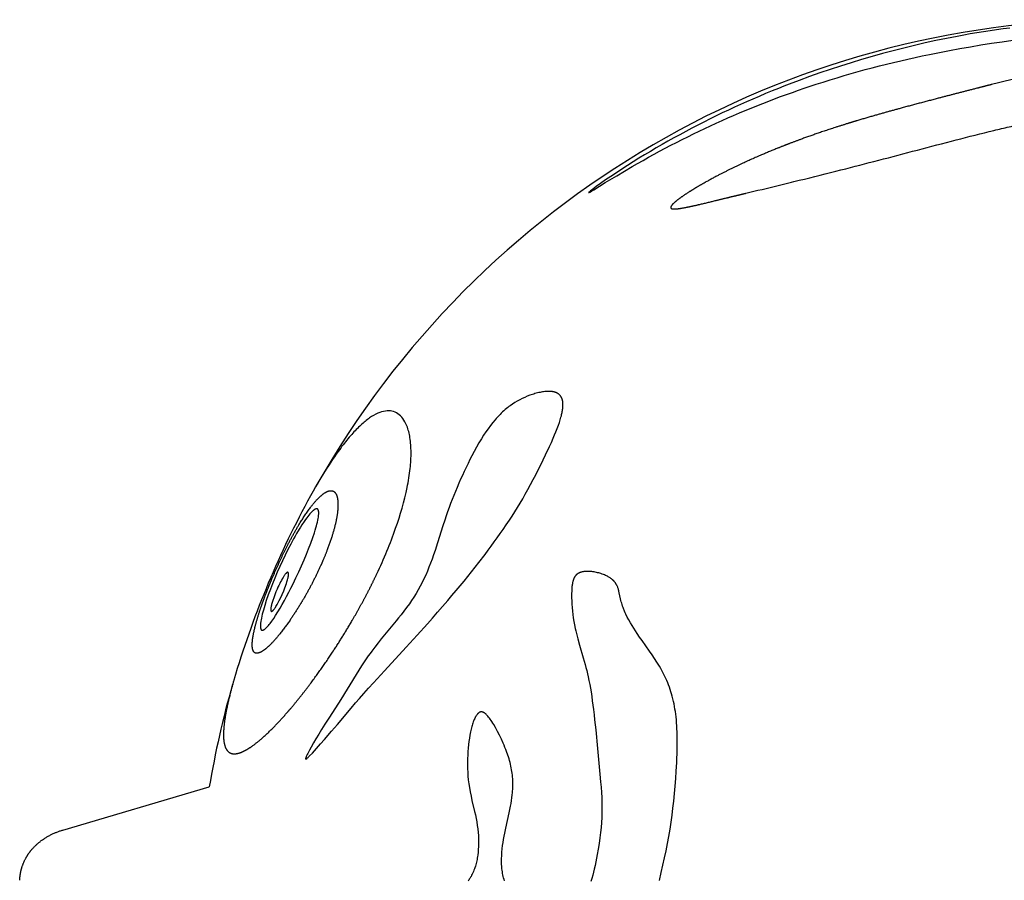
# Model space of a CAD drawing. Units: millimetres. Extents: x -2379 to 2135, y -2136 to 2136.
# Drawn here: x -727 to -411, y 19 to 295 of the extents above; entities that cross this region are included whole.
import ezdxf

# ---------------------------------------------------------------- set-up
doc = ezdxf.new("R2010")
doc.units = ezdxf.units.MM
doc.header["$MEASUREMENT"] = 0
doc.layers.add('CMZ-0038', color=7, linetype='Continuous', lineweight=30, true_color=0x000000)

msp = doc.modelspace()

# ---------------------------------------------------------------- linework, layer by layer
at = {"layer": 'CMZ-0038'}
msp.add_line((-712.91, 34.96), (-665.94, 48.77), dxfattribs=at)
for points in [[(-409.13, 292.33), (-411.25, 292.05), (-413.37, 291.75), (-415.49, 291.44), (-417.61, 291.11), (-419.72, 290.77), (-421.83, 290.41), (-423.93, 290.04), (-426.03, 289.65), (-429.47, 288.98), (-432.91, 288.27), (-436.33, 287.52), (-439.75, 286.73), (-443.16, 285.9), (-446.56, 285.04), (-449.95, 284.13), (-453.34, 283.19), (-456.71, 282.21), (-460.07, 281.19), (-463.41, 280.13), (-466.75, 279.04), (-470.07, 277.9), (-473.37, 276.74), (-476.67, 275.53), (-479.94, 274.29), (-481.64, 273.63), (-483.33, 272.96), (-485.41, 272.12), (-487.48, 271.27), (-489.55, 270.4), (-491.61, 269.51), (-493.56, 268.65), (-495.51, 267.78), (-497.46, 266.9), (-499.39, 266), (-501.37, 265.06), (-503.34, 264.11), (-505.31, 263.14), (-507.27, 262.16), (-509.22, 261.17), (-511.16, 260.16), (-513.09, 259.14), (-515.02, 258.1), (-516.92, 257.06), (-518.81, 256), (-520.69, 254.93), (-522.56, 253.85), (-524.43, 252.75), (-526.28, 251.63), (-528.13, 250.51), (-529.97, 249.36), (-531.77, 248.22), (-533.57, 247.07), (-535.35, 245.89), (-537.13, 244.71), (-538.8, 243.57), (-540.46, 242.41), (-541.82, 241.43), (-543.17, 240.44), (-543.68, 240.05), (-543.92, 239.85), (-544.02, 239.77), (-544.11, 239.69), (-544.16, 239.64), (-544.18, 239.62), (-544.2, 239.6), (-544.22, 239.59), (-544.23, 239.57), (-544.24, 239.56), (-544.25, 239.56), (-544.25, 239.55), (-544.25, 239.55), (-544.25, 239.54), (-544.26, 239.54), (-544.26, 239.54), (-544.26, 239.54), (-544.26, 239.53), (-544.26, 239.53), (-544.26, 239.53), (-544.26, 239.53), (-544.26, 239.53), (-544.27, 239.53), (-544.27, 239.52), (-544.27, 239.52), (-544.27, 239.52), (-544.27, 239.52), (-544.27, 239.52), (-544.27, 239.52), (-544.27, 239.52), (-544.27, 239.52), (-544.27, 239.52), (-544.27, 239.52), (-544.27, 239.52), (-544.27, 239.52), (-544.27, 239.52), (-544.27, 239.52), (-544.27, 239.52), (-544.27, 239.52), (-544.27, 239.52), (-544.27, 239.51), (-544.27, 239.51), (-544.27, 239.51), (-544.27, 239.51), (-544.27, 239.51), (-544.27, 239.51), (-544.27, 239.51), (-544.27, 239.51), (-544.27, 239.51), (-544.27, 239.51), (-544.27, 239.51), (-544.27, 239.51), (-544.27, 239.51), (-544.27, 239.51), (-544.27, 239.51), (-544.27, 239.51), (-544.27, 239.51), (-544.27, 239.51), (-544.27, 239.51), (-544.27, 239.51), (-544.27, 239.51), (-544.27, 239.51), (-544.27, 239.51), (-544.26, 239.51), (-544.26, 239.51), (-544.26, 239.51), (-544.26, 239.51), (-544.26, 239.51), (-544.26, 239.51), (-544.26, 239.51), (-544.26, 239.51), (-544.26, 239.51), (-544.26, 239.51), (-544.26, 239.51), (-544.26, 239.51), (-544.26, 239.51), (-544.26, 239.51), (-544.26, 239.51), (-544.26, 239.5), (-544.26, 239.5), (-544.26, 239.5), (-544.26, 239.5), (-544.26, 239.5), (-544.26, 239.5), (-544.26, 239.5), (-544.26, 239.5), (-544.26, 239.5), (-544.25, 239.5), (-544.25, 239.5), (-544.25, 239.5), (-544.25, 239.5), (-544.25, 239.5), (-544.25, 239.5), (-544.25, 239.5), (-544.24, 239.5), (-544.24, 239.5), (-544.24, 239.51), (-544.24, 239.51), (-544.23, 239.51), (-544.23, 239.51), (-544.23, 239.51), (-544.22, 239.51), (-544.21, 239.51), (-544.2, 239.52), (-544.19, 239.52), (-544.17, 239.53), (-544.15, 239.54), (-544.13, 239.55), (-544.08, 239.57), (-543.97, 239.62), (-543.86, 239.68), (-543.37, 239.96), (-542.57, 240.45), (-538.9, 242.7), (-535.22, 244.94), (-532.77, 246.4), (-530.31, 247.84), (-528.56, 248.86), (-526.8, 249.86), (-525.03, 250.84), (-523.26, 251.82), (-521.48, 252.79), (-519.69, 253.74), (-517.89, 254.68), (-516.09, 255.62), (-514.29, 256.53), (-512.47, 257.44), (-510.65, 258.34), (-508.83, 259.22), (-507, 260.09), (-505.16, 260.95), (-503.31, 261.8), (-501.47, 262.63), (-499.61, 263.46), (-497.75, 264.27), (-495.89, 265.06), (-494.02, 265.85), (-492.14, 266.62), (-490.26, 267.38), (-488.38, 268.13), (-486.49, 268.87), (-484.59, 269.59), (-482.69, 270.3), (-480.79, 270.99), (-478.89, 271.68), (-476.97, 272.35), (-475.06, 273.01), (-473.14, 273.65), (-471.22, 274.29), (-469, 275), (-466.77, 275.7), (-464.53, 276.39), (-462.29, 277.06), (-460.03, 277.71), (-457.78, 278.35), (-455.52, 278.97), (-453.25, 279.57), (-450.98, 280.16), (-448.7, 280.74), (-446.42, 281.29), (-444.13, 281.84), (-441.84, 282.36), (-439.54, 282.88), (-437.25, 283.37), (-434.95, 283.86), (-431.73, 284.5), (-428.52, 285.13), (-425.16, 285.74), (-421.8, 286.33), (-418.43, 286.89), (-415.06, 287.42), (-411.62, 287.94), (-408.18, 288.42)], [(-521.56, 18.81), (-520.94, 21.37), (-520.4, 23.7), (-519.88, 26.04), (-519.4, 28.32), (-518.95, 30.62), (-518.53, 32.91), (-518.15, 35.21), (-517.8, 37.46), (-517.49, 39.7), (-517.2, 41.96), (-516.95, 44.21), (-516.71, 46.63), (-516.5, 49.05), (-516.32, 51.47), (-516.16, 53.9), (-516, 56.63), (-515.94, 58), (-515.88, 59.37), (-515.83, 61.51), (-515.81, 62.58), (-515.81, 63.65), (-515.82, 64.61), (-515.84, 65.56), (-515.87, 66.52), (-515.91, 67.48), (-515.97, 68.43), (-516.04, 69.39), (-516.12, 70.34), (-516.22, 71.29), (-516.32, 72.13), (-516.43, 72.96), (-516.56, 73.78), (-516.7, 74.61), (-516.86, 75.43), (-517.03, 76.25), (-517.22, 77.07), (-517.42, 77.88), (-517.62, 78.62), (-517.84, 79.34), (-518.07, 80.07), (-518.32, 80.79), (-518.58, 81.5), (-518.85, 82.21), (-519.15, 82.91), (-519.46, 83.61), (-519.76, 84.25), (-520.08, 84.88), (-520.4, 85.51), (-520.74, 86.13), (-521.13, 86.82), (-521.53, 87.5), (-521.94, 88.17), (-522.36, 88.84), (-523.12, 90.01), (-523.9, 91.17), (-524.69, 92.32), (-527.1, 95.75), (-527.9, 96.89), (-528.69, 98.05), (-529.25, 98.9), (-529.8, 99.76), (-530.34, 100.62), (-530.86, 101.5), (-531.36, 102.4), (-531.84, 103.3), (-532.29, 104.22), (-532.51, 104.69), (-532.71, 105.16), (-533.06, 106), (-533.22, 106.42), (-533.37, 106.85), (-533.52, 107.28), (-533.65, 107.71), (-533.78, 108.15), (-533.89, 108.59), (-534.02, 109.13), (-534.43, 111.12), (-534.53, 111.56), (-534.58, 111.77), (-534.64, 111.99), (-534.71, 112.21), (-534.77, 112.43), (-534.85, 112.64), (-534.93, 112.86), (-535.01, 113.07), (-535.11, 113.28), (-535.21, 113.48), (-535.26, 113.58), (-535.31, 113.68), (-535.37, 113.78), (-535.43, 113.88), (-535.49, 113.98), (-535.55, 114.07), (-535.61, 114.17), (-535.68, 114.26), (-535.75, 114.35), (-535.82, 114.45), (-535.89, 114.54), (-535.96, 114.62), (-536.03, 114.71), (-536.11, 114.8), (-536.19, 114.88), (-536.27, 114.96), (-536.35, 115.05), (-536.43, 115.13), (-536.51, 115.21), (-536.6, 115.29), (-536.69, 115.36), (-536.78, 115.44), (-536.96, 115.58), (-537.15, 115.72), (-537.34, 115.86), (-537.54, 115.99), (-537.74, 116.11), (-537.95, 116.23), (-538.24, 116.39), (-538.54, 116.54), (-538.85, 116.68), (-539.16, 116.81), (-539.53, 116.96), (-539.91, 117.1), (-540.29, 117.23), (-540.67, 117.34), (-541.03, 117.45), (-541.4, 117.54), (-541.76, 117.63), (-542.13, 117.7), (-542.5, 117.77), (-542.87, 117.83), (-543.25, 117.88), (-543.62, 117.92), (-543.94, 117.94), (-544.25, 117.96), (-544.57, 117.96), (-544.88, 117.96), (-545.04, 117.96), (-545.2, 117.95), (-545.35, 117.94), (-545.51, 117.92), (-545.67, 117.91), (-545.82, 117.89), (-545.98, 117.86), (-546.14, 117.83), (-546.26, 117.81), (-546.37, 117.78), (-546.49, 117.76), (-546.61, 117.72), (-546.73, 117.69), (-546.84, 117.65), (-546.96, 117.62), (-547.07, 117.57), (-547.18, 117.53), (-547.29, 117.48), (-547.4, 117.43), (-547.51, 117.37), (-547.61, 117.31), (-547.67, 117.28), (-547.72, 117.25), (-547.77, 117.21), (-547.82, 117.18), (-547.87, 117.15), (-547.92, 117.11), (-547.97, 117.07), (-548.03, 117.02), (-548.08, 116.98), (-548.13, 116.93), (-548.18, 116.89), (-548.23, 116.84), (-548.28, 116.79), (-548.33, 116.74), (-548.38, 116.69), (-548.42, 116.63), (-548.47, 116.58), (-548.51, 116.52), (-548.55, 116.47), (-548.59, 116.41), (-548.63, 116.35), (-548.67, 116.3), (-548.71, 116.23), (-548.76, 116.16), (-548.8, 116.09), (-548.84, 116.02), (-548.87, 115.95), (-548.91, 115.88), (-548.98, 115.74), (-549.04, 115.59), (-549.1, 115.45), (-549.16, 115.3), (-549.21, 115.15), (-549.26, 114.96), (-549.32, 114.77), (-549.36, 114.58), (-549.41, 114.39), (-549.44, 114.2), (-549.48, 114.01), (-549.54, 113.63), (-549.57, 113.38), (-549.59, 113.13), (-549.63, 112.62), (-549.68, 111.61), (-549.7, 110.85), (-549.71, 110.1), (-549.71, 109.34), (-549.69, 108.59), (-549.64, 107.47), (-549.57, 106.35), (-549.47, 105.24), (-549.35, 104.14), (-549.19, 103.01), (-549.01, 101.89), (-548.8, 100.78), (-548.57, 99.67), (-548.39, 98.83), (-548.19, 98.01), (-547.77, 96.35), (-547.19, 94.29), (-545.99, 90.18), (-545.41, 88.12), (-545.14, 87.12), (-544.88, 86.12), (-544.63, 85.11), (-544.4, 84.1), (-544.15, 82.91), (-543.92, 81.71), (-543.7, 80.5), (-543.49, 79.28), (-543.27, 77.86), (-543.07, 76.44), (-542.88, 75.02), (-542.7, 73.6), (-542.51, 71.97), (-542.32, 70.34), (-541.98, 67.08), (-541.41, 61.17), (-540.62, 52.86), (-540.4, 50.45), (-540.26, 48.71), (-540.15, 46.97), (-540.07, 45.39), (-540.02, 43.8), (-540.01, 42.22), (-540.02, 40.63), (-540.07, 39.02), (-540.16, 37.42), (-540.28, 35.81), (-540.44, 34.21), (-540.65, 32.43), (-540.89, 30.65), (-541.17, 28.87), (-541.48, 27.1), (-541.7, 25.93), (-541.94, 24.75), (-542.19, 23.59), (-542.45, 22.42), (-542.7, 21.43), (-542.96, 20.43), (-543.24, 19.45), (-543.53, 18.47)], [(-571.26, 18.66), (-571.4, 19.13), (-571.53, 19.61), (-571.65, 20.09), (-571.76, 20.57), (-571.85, 21.06), (-571.93, 21.55), (-572, 22.04), (-572.05, 22.49), (-572.1, 22.94), (-572.13, 23.4), (-572.16, 23.85), (-572.18, 24.31), (-572.19, 24.77), (-572.19, 25.69), (-572.15, 26.76), (-572.08, 27.84), (-571.97, 28.91), (-571.84, 29.98), (-571.7, 30.97), (-571.54, 31.96), (-571.36, 32.94), (-571.17, 33.93), (-570.83, 35.58), (-569.74, 40.51), (-569.52, 41.56), (-569.31, 42.61), (-569.15, 43.52), (-569, 44.42), (-568.86, 45.33), (-568.75, 46.25), (-568.69, 46.86), (-568.64, 47.47), (-568.6, 48.08), (-568.57, 48.7), (-568.56, 49.23), (-568.56, 49.77), (-568.57, 50.3), (-568.58, 50.84), (-568.62, 51.42), (-568.66, 52.01), (-568.72, 52.59), (-568.79, 53.17), (-568.87, 53.75), (-568.96, 54.32), (-569.06, 54.9), (-569.18, 55.47), (-569.31, 56.06), (-569.46, 56.66), (-569.62, 57.25), (-569.79, 57.83), (-569.97, 58.41), (-570.16, 58.99), (-570.56, 60.14), (-570.82, 60.81), (-571.09, 61.48), (-571.36, 62.14), (-571.65, 62.8), (-572.25, 64.1), (-572.88, 65.39), (-573.51, 66.62), (-574.15, 67.82), (-574.71, 68.8), (-575.01, 69.28), (-575.31, 69.76), (-575.55, 70.13), (-575.8, 70.5), (-576.07, 70.87), (-576.34, 71.22), (-576.55, 71.48), (-576.66, 71.61), (-576.78, 71.73), (-576.89, 71.85), (-577.01, 71.97), (-577.13, 72.09), (-577.25, 72.2), (-577.32, 72.26), (-577.4, 72.32), (-577.47, 72.38), (-577.55, 72.44), (-577.63, 72.5), (-577.71, 72.55), (-577.8, 72.61), (-577.84, 72.63), (-577.88, 72.65), (-577.92, 72.68), (-577.97, 72.7), (-578.01, 72.72), (-578.06, 72.74), (-578.1, 72.76), (-578.14, 72.78), (-578.19, 72.79), (-578.24, 72.81), (-578.28, 72.82), (-578.33, 72.83), (-578.37, 72.84), (-578.42, 72.85), (-578.46, 72.86), (-578.49, 72.86), (-578.51, 72.87), (-578.53, 72.87), (-578.56, 72.87), (-578.58, 72.87), (-578.6, 72.87), (-578.63, 72.88), (-578.66, 72.88), (-578.69, 72.87), (-578.72, 72.87), (-578.75, 72.87), (-578.78, 72.87), (-578.81, 72.87), (-578.83, 72.86), (-578.86, 72.86), (-578.89, 72.85), (-578.92, 72.85), (-578.95, 72.84), (-578.98, 72.83), (-579, 72.82), (-579.03, 72.82), (-579.06, 72.81), (-579.09, 72.8), (-579.11, 72.79), (-579.14, 72.78), (-579.17, 72.76), (-579.19, 72.75), (-579.22, 72.74), (-579.25, 72.73), (-579.27, 72.71), (-579.3, 72.7), (-579.33, 72.68), (-579.38, 72.65), (-579.43, 72.62), (-579.48, 72.58), (-579.53, 72.54), (-579.58, 72.5), (-579.63, 72.46), (-579.68, 72.42), (-579.73, 72.37), (-579.78, 72.33), (-579.83, 72.28), (-579.88, 72.23), (-579.92, 72.17), (-579.97, 72.12), (-580.02, 72.06), (-580.06, 72.01), (-580.15, 71.89), (-580.24, 71.76), (-580.32, 71.65), (-580.39, 71.53), (-580.47, 71.4), (-580.54, 71.28), (-580.61, 71.15), (-580.68, 71.02), (-580.81, 70.75), (-580.93, 70.48), (-581.05, 70.21), (-581.15, 69.94), (-581.26, 69.67), (-581.38, 69.3), (-581.51, 68.92), (-581.62, 68.55), (-581.73, 68.17), (-581.95, 67.31), (-582.15, 66.45), (-582.35, 65.44), (-582.52, 64.42), (-582.66, 63.39), (-582.79, 62.37), (-582.9, 61.26), (-582.99, 60.14), (-583.05, 59.03), (-583.1, 57.91), (-583.12, 56.81), (-583.11, 55.71), (-583.09, 54.61), (-583.04, 53.51), (-582.96, 52.29), (-582.85, 51.09), (-582.7, 49.83), (-582.51, 48.58), (-582.27, 47.19), (-581.99, 45.81), (-581.69, 44.44), (-580.84, 40.9), (-580.6, 39.81), (-580.36, 38.71), (-580.15, 37.58), (-579.96, 36.46), (-579.81, 35.31), (-579.69, 34.14), (-579.62, 33.25), (-579.58, 32.35), (-579.56, 31.45), (-579.56, 30.54), (-579.59, 29.63), (-579.64, 28.72), (-579.72, 27.81), (-579.83, 26.9), (-579.89, 26.44), (-579.97, 25.98), (-580.05, 25.53), (-580.14, 25.07), (-580.25, 24.63), (-580.36, 24.18), (-580.47, 23.74), (-580.6, 23.31), (-580.74, 22.88), (-580.89, 22.46), (-581.05, 22.04), (-581.21, 21.63), (-581.39, 21.23), (-581.58, 20.83), (-581.78, 20.44), (-581.99, 20.06), (-582.13, 19.82), (-582.27, 19.59), (-582.41, 19.37), (-582.56, 19.14), (-582.71, 18.92), (-582.87, 18.7)]]:
    msp.add_lwpolyline(points, dxfattribs=at)
for points in [[(-612.86, 93.68), (-613.85, 92.35), (-614.39, 91.6), (-614.93, 90.84), (-616.03, 89.23), (-617.1, 87.6), (-617.97, 86.23), (-618.83, 84.86), (-623.8, 76.85), (-627.37, 71.22), (-628.83, 68.91), (-629.91, 67.19), (-630.85, 65.68), (-631.77, 64.17), (-632.52, 62.89), (-633.27, 61.6), (-633.83, 60.58), (-634.37, 59.55), (-634.56, 59.15), (-634.75, 58.75), (-634.84, 58.54), (-634.88, 58.43), (-634.92, 58.32), (-634.96, 58.22), (-634.98, 58.15), (-635, 58.09), (-635.01, 58.05), (-635.02, 58.02), (-635.02, 57.99), (-635.03, 57.96), (-635.03, 57.94), (-635.03, 57.93), (-635.04, 57.91), (-635.04, 57.9), (-635.04, 57.88), (-635.04, 57.87), (-635.04, 57.86), (-635.04, 57.86), (-635.04, 57.85), (-635.04, 57.84), (-635.04, 57.83), (-635.04, 57.83), (-635.04, 57.82), (-635.04, 57.82), (-635.04, 57.81), (-635.04, 57.81), (-635.03, 57.81), (-635.03, 57.8), (-635.03, 57.8), (-635.03, 57.8), (-635.03, 57.79), (-635.03, 57.79), (-635.03, 57.79), (-635.03, 57.79), (-635.03, 57.78), (-635.03, 57.78), (-635.02, 57.78), (-635.02, 57.78), (-635.02, 57.77), (-635.02, 57.77), (-635.02, 57.77), (-635.02, 57.77), (-635.02, 57.76), (-635.02, 57.76), (-635.01, 57.76), (-635.01, 57.76), (-635.01, 57.76), (-635.01, 57.76), (-635.01, 57.75), (-635.01, 57.75), (-635, 57.75), (-635, 57.75), (-635, 57.75), (-635, 57.75), (-635, 57.75), (-635, 57.75), (-634.99, 57.74), (-634.99, 57.74), (-634.99, 57.74), (-634.99, 57.74), (-634.99, 57.74), (-634.98, 57.74), (-634.98, 57.74), (-634.98, 57.74), (-634.98, 57.74), (-634.98, 57.74), (-634.97, 57.74), (-634.97, 57.74), (-634.97, 57.74), (-634.97, 57.74), (-634.97, 57.74), (-634.97, 57.74), (-634.96, 57.74), (-634.96, 57.74), (-634.96, 57.74), (-634.96, 57.74), (-634.95, 57.74), (-634.95, 57.74), (-634.95, 57.74), (-634.94, 57.74), (-634.94, 57.74), (-634.93, 57.74), (-634.93, 57.74), (-634.93, 57.74), (-634.92, 57.74), (-634.92, 57.74), (-634.91, 57.74), (-634.91, 57.75), (-634.9, 57.75), (-634.89, 57.75), (-634.88, 57.76), (-634.87, 57.76), (-634.87, 57.76), (-634.86, 57.77), (-634.85, 57.77), (-634.83, 57.78), (-634.82, 57.79), (-634.79, 57.8), (-634.77, 57.82), (-634.75, 57.83), (-634.72, 57.85), (-634.68, 57.88), (-634.64, 57.91), (-634.58, 57.96), (-634.52, 58.01), (-634.42, 58.11), (-634.25, 58.26), (-634.09, 58.41), (-633.77, 58.73), (-632.89, 59.67), (-631.59, 61.11), (-630.23, 62.62), (-629.02, 64), (-626.7, 66.66), (-624.81, 68.87), (-620.46, 74.03), (-619, 75.75), (-617.78, 77.15), (-616.4, 78.72), (-614.85, 80.47), (-613.28, 82.21), (-609.78, 86.05), (-602.76, 93.69), (-599.25, 97.51), (-595.97, 101.15), (-594.34, 102.98), (-592.72, 104.82), (-591.08, 106.7), (-589.46, 108.59), (-588.09, 110.2), (-586.73, 111.83), (-585.47, 113.34), (-584.23, 114.85), (-583.03, 116.33), (-581.84, 117.81), (-580.66, 119.29), (-579.49, 120.79), (-577.48, 123.41), (-576.48, 124.73), (-575.49, 126.06), (-574.51, 127.39), (-573.55, 128.74), (-572.59, 130.09), (-571.65, 131.45), (-570.66, 132.9), (-569.68, 134.36), (-568.82, 135.69), (-567.98, 137.02), (-567.11, 138.43), (-566.25, 139.85), (-565.41, 141.28), (-564.58, 142.71), (-563.71, 144.26), (-562.86, 145.83), (-562.03, 147.4), (-561.21, 148.97), (-560.4, 150.56), (-559.61, 152.15), (-558.83, 153.75), (-558.06, 155.36), (-556.81, 158.03), (-556.2, 159.37), (-555.61, 160.73), (-555.17, 161.76), (-554.74, 162.79), (-554.34, 163.83), (-553.95, 164.88), (-553.65, 165.73), (-553.38, 166.58), (-553.13, 167.44), (-553.01, 167.87), (-552.91, 168.3), (-552.76, 168.95), (-552.7, 169.28), (-552.64, 169.6), (-552.59, 169.93), (-552.55, 170.26), (-552.52, 170.59), (-552.5, 170.93), (-552.49, 171.18), (-552.49, 171.43), (-552.49, 171.69), (-552.49, 171.81), (-552.5, 171.94), (-552.51, 172.07), (-552.53, 172.19), (-552.54, 172.32), (-552.56, 172.45), (-552.58, 172.57), (-552.6, 172.69), (-552.63, 172.82), (-552.66, 172.94), (-552.69, 173.05), (-552.72, 173.15), (-552.76, 173.26), (-552.79, 173.36), (-552.83, 173.46), (-552.87, 173.56), (-552.92, 173.66), (-552.97, 173.76), (-553.02, 173.86), (-553.07, 173.96), (-553.13, 174.05), (-553.19, 174.14), (-553.25, 174.23), (-553.28, 174.27), (-553.31, 174.32), (-553.35, 174.36), (-553.38, 174.4), (-553.42, 174.44), (-553.45, 174.48), (-553.49, 174.52), (-553.52, 174.56), (-553.56, 174.6), (-553.6, 174.63), (-553.67, 174.7), (-553.75, 174.77), (-553.83, 174.84), (-553.92, 174.9), (-554, 174.96), (-554.09, 175.02), (-554.18, 175.08), (-554.27, 175.13), (-554.36, 175.18), (-554.46, 175.23), (-554.55, 175.28), (-554.65, 175.32), (-554.74, 175.36), (-554.84, 175.4), (-554.97, 175.44), (-555.09, 175.48), (-555.22, 175.52), (-555.34, 175.55), (-555.47, 175.58), (-555.6, 175.61), (-555.73, 175.63), (-555.86, 175.65), (-555.99, 175.67), (-556.12, 175.69), (-556.38, 175.71), (-556.64, 175.72), (-556.9, 175.73), (-557.08, 175.73), (-557.26, 175.73), (-557.62, 175.71), (-557.97, 175.69), (-558.33, 175.65), (-558.7, 175.61), (-559.08, 175.55), (-559.45, 175.48), (-559.82, 175.41), (-560.23, 175.32), (-560.65, 175.22), (-561.06, 175.11), (-561.47, 175), (-561.87, 174.87), (-562.28, 174.74), (-563.08, 174.46), (-563.92, 174.14), (-564.75, 173.78), (-565.56, 173.41), (-566.36, 173), (-567.15, 172.57), (-567.92, 172.11), (-568.67, 171.62), (-569.41, 171.11), (-569.81, 170.82), (-570.21, 170.52), (-570.6, 170.21), (-570.98, 169.89), (-571.41, 169.51), (-571.84, 169.13), (-572.26, 168.74), (-572.67, 168.33), (-573.08, 167.91), (-573.49, 167.49), (-573.89, 167.05), (-574.28, 166.61), (-575.03, 165.71), (-575.76, 164.79), (-576.53, 163.75), (-577.26, 162.7), (-577.97, 161.63), (-578.65, 160.54), (-579.45, 159.2), (-580.22, 157.84), (-580.96, 156.47), (-581.68, 155.08), (-582.32, 153.84), (-582.95, 152.58), (-583.56, 151.32), (-584.16, 150.06), (-584.75, 148.78), (-585.33, 147.51), (-585.89, 146.22), (-586.44, 144.93), (-586.98, 143.64), (-587.51, 142.34), (-588.02, 141.03), (-588.52, 139.72), (-589.01, 138.41), (-589.48, 137.09), (-589.94, 135.76), (-590.39, 134.44), (-590.98, 132.6), (-592.72, 127.1), (-593.53, 124.61), (-593.99, 123.27), (-594.46, 121.92), (-594.96, 120.59), (-595.47, 119.26), (-595.98, 118.02), (-596.52, 116.79), (-597.08, 115.57), (-597.66, 114.37), (-598.28, 113.18), (-598.93, 112.01), (-599.6, 110.85), (-600.31, 109.71), (-601.05, 108.59), (-601.77, 107.56), (-602.65, 106.35), (-603.53, 105.19), (-604.43, 104.04), (-605.21, 103.06), (-605.99, 102.09), (-609.18, 98.25), (-610.77, 96.32), (-611.82, 95.01)], [(-639.09, 113.94), (-638.15, 115.9), (-637.23, 117.86), (-636.37, 119.77), (-635.54, 121.68), (-634.8, 123.45), (-634.09, 125.23), (-633.4, 127.02), (-632.75, 128.83), (-632.23, 130.37), (-631.99, 131.14), (-631.76, 131.92), (-631.58, 132.54), (-631.42, 133.15), (-631.26, 133.78), (-631.12, 134.4), (-631.03, 134.88), (-630.95, 135.35), (-630.92, 135.59), (-630.89, 135.83), (-630.86, 136.07), (-630.84, 136.31), (-630.83, 136.48), (-630.83, 136.65), (-630.83, 136.73), (-630.83, 136.81), (-630.83, 136.9), (-630.84, 136.98), (-630.84, 137.05), (-630.85, 137.11), (-630.86, 137.17), (-630.87, 137.24), (-630.88, 137.3), (-630.89, 137.37), (-630.9, 137.43), (-630.92, 137.49), (-630.95, 137.59), (-630.97, 137.63), (-630.98, 137.65), (-630.98, 137.68), (-630.99, 137.7), (-631.01, 137.72), (-631.02, 137.74), (-631.03, 137.76), (-631.04, 137.78), (-631.05, 137.8), (-631.05, 137.81), (-631.06, 137.82), (-631.07, 137.83), (-631.08, 137.84), (-631.08, 137.84), (-631.09, 137.85), (-631.1, 137.86), (-631.1, 137.87), (-631.11, 137.88), (-631.12, 137.89), (-631.13, 137.89), (-631.13, 137.9), (-631.14, 137.91), (-631.15, 137.92), (-631.16, 137.92), (-631.17, 137.93), (-631.17, 137.94), (-631.18, 137.94), (-631.19, 137.95), (-631.2, 137.96), (-631.21, 137.96), (-631.22, 137.97), (-631.23, 137.97), (-631.24, 137.98), (-631.25, 137.98), (-631.26, 137.99), (-631.27, 137.99), (-631.28, 138), (-631.28, 138), (-631.29, 138.01), (-631.3, 138.01), (-631.31, 138.02), (-631.32, 138.02), (-631.33, 138.02), (-631.34, 138.03), (-631.35, 138.03), (-631.37, 138.03), (-631.38, 138.04), (-631.39, 138.04), (-631.4, 138.04), (-631.41, 138.04), (-631.42, 138.04), (-631.43, 138.04), (-631.44, 138.05), (-631.45, 138.05), (-631.46, 138.05), (-631.47, 138.05), (-631.48, 138.05), (-631.49, 138.05), (-631.51, 138.05), (-631.53, 138.05), (-631.55, 138.05), (-631.57, 138.04), (-631.6, 138.04), (-631.62, 138.04), (-631.64, 138.04), (-631.66, 138.03), (-631.68, 138.03), (-631.7, 138.02), (-631.73, 138.01), (-631.76, 138), (-631.79, 137.99), (-631.82, 137.98), (-631.85, 137.97), (-631.88, 137.96), (-631.91, 137.95), (-631.94, 137.94), (-631.96, 137.92), (-631.99, 137.91), (-632.05, 137.88), (-632.1, 137.85), (-632.16, 137.81), (-632.23, 137.77), (-632.3, 137.72), (-632.36, 137.67), (-632.43, 137.62), (-632.5, 137.57), (-632.56, 137.52), (-632.69, 137.41), (-632.85, 137.27), (-633, 137.12), (-633.15, 136.97), (-633.3, 136.82), (-633.49, 136.62), (-633.67, 136.41), (-634.02, 135.99), (-634.36, 135.57), (-634.7, 135.13), (-635.1, 134.57), (-635.5, 134.01), (-636.26, 132.86), (-636.7, 132.18), (-637.12, 131.5), (-637.94, 130.11), (-638.43, 129.26), (-638.91, 128.41), (-639.84, 126.68), (-640.74, 124.94), (-641.61, 123.19), (-642.48, 121.38), (-643.33, 119.53), (-644.15, 117.67), (-644.94, 115.8), (-645.67, 114.01), (-646.36, 112.22), (-647.02, 110.41), (-647.65, 108.59), (-648.16, 107.02), (-648.59, 105.54), (-648.77, 104.89), (-648.94, 104.25), (-649.09, 103.6), (-649.23, 102.94), (-649.33, 102.45), (-649.41, 101.95), (-649.45, 101.7), (-649.48, 101.45), (-649.51, 101.19), (-649.53, 100.94), (-649.54, 100.76), (-649.55, 100.57), (-649.55, 100.38), (-649.55, 100.29), (-649.54, 100.2), (-649.54, 100.13), (-649.54, 100.06), (-649.53, 99.99), (-649.52, 99.92), (-649.51, 99.85), (-649.5, 99.78), (-649.48, 99.71), (-649.47, 99.64), (-649.46, 99.6), (-649.44, 99.56), (-649.43, 99.53), (-649.42, 99.49), (-649.41, 99.47), (-649.4, 99.45), (-649.4, 99.43), (-649.39, 99.42), (-649.38, 99.4), (-649.37, 99.38), (-649.36, 99.36), (-649.35, 99.35), (-649.34, 99.33), (-649.33, 99.32), (-649.32, 99.3), (-649.31, 99.29), (-649.3, 99.27), (-649.29, 99.26), (-649.28, 99.25), (-649.27, 99.23), (-649.26, 99.22), (-649.24, 99.21), (-649.23, 99.2), (-649.22, 99.19), (-649.22, 99.19), (-649.21, 99.18), (-649.2, 99.18), (-649.2, 99.17), (-649.19, 99.17), (-649.18, 99.16), (-649.18, 99.16), (-649.17, 99.15), (-649.16, 99.15), (-649.16, 99.14), (-649.15, 99.14), (-649.14, 99.13), (-649.12, 99.13), (-649.11, 99.12), (-649.1, 99.12), (-649.08, 99.11), (-649.07, 99.11), (-649.06, 99.1), (-649.04, 99.1), (-649.03, 99.1), (-649.01, 99.09), (-649, 99.09), (-648.98, 99.09), (-648.97, 99.09), (-648.96, 99.09), (-648.94, 99.08), (-648.93, 99.08), (-648.92, 99.08), (-648.9, 99.08), (-648.88, 99.08), (-648.86, 99.09), (-648.85, 99.09), (-648.83, 99.09), (-648.81, 99.09), (-648.79, 99.1), (-648.77, 99.1), (-648.75, 99.11), (-648.73, 99.11), (-648.72, 99.12), (-648.7, 99.12), (-648.68, 99.13), (-648.64, 99.14), (-648.6, 99.16), (-648.56, 99.18), (-648.52, 99.19), (-648.48, 99.21), (-648.44, 99.24), (-648.4, 99.26), (-648.37, 99.28), (-648.33, 99.3), (-648.28, 99.34), (-648.23, 99.37), (-648.17, 99.41), (-648.13, 99.45), (-648.03, 99.53), (-647.93, 99.61), (-647.81, 99.72), (-647.69, 99.83), (-647.57, 99.95), (-647.45, 100.07), (-647.22, 100.31), (-647, 100.57), (-646.72, 100.91), (-646.45, 101.25), (-645.92, 101.96), (-645.28, 102.89), (-644.66, 103.83), (-643.93, 105), (-643.23, 106.19), (-642.54, 107.38), (-641.87, 108.59), (-641.15, 109.92), (-640.45, 111.25), (-639.76, 112.59)], [(-646.12, 105.19), (-646.11, 105.19), (-646.11, 105.18), (-646.11, 105.18), (-646.11, 105.18), (-646.11, 105.18), (-646.11, 105.18), (-646.1, 105.18), (-646.1, 105.17), (-646.1, 105.17), (-646.1, 105.17), (-646.1, 105.17), (-646.09, 105.17), (-646.09, 105.16), (-646.09, 105.16), (-646.09, 105.16), (-646.09, 105.16), (-646.08, 105.16), (-646.08, 105.16), (-646.08, 105.16), (-646.08, 105.15), (-646.07, 105.15), (-646.07, 105.15), (-646.06, 105.15), (-646.06, 105.15), (-646.05, 105.14), (-646.05, 105.14), (-646.04, 105.14), (-646.04, 105.14), (-646.04, 105.14), (-646.03, 105.14), (-646.03, 105.13), (-646.02, 105.13), (-646.02, 105.13), (-646.01, 105.13), (-646, 105.13), (-646, 105.13), (-645.99, 105.13), (-645.99, 105.13), (-645.98, 105.13), (-645.98, 105.13), (-645.97, 105.13), (-645.97, 105.13), (-645.96, 105.13), (-645.95, 105.13), (-645.95, 105.13), (-645.94, 105.13), (-645.93, 105.13), (-645.92, 105.14), (-645.92, 105.14), (-645.91, 105.14), (-645.9, 105.14), (-645.89, 105.14), (-645.89, 105.14), (-645.88, 105.15), (-645.87, 105.15), (-645.87, 105.15), (-645.86, 105.16), (-645.85, 105.16), (-645.84, 105.16), (-645.82, 105.17), (-645.81, 105.18), (-645.8, 105.19), (-645.78, 105.19), (-645.77, 105.2), (-645.75, 105.22), (-645.73, 105.23), (-645.71, 105.25), (-645.67, 105.27), (-645.63, 105.3), (-645.6, 105.33), (-645.56, 105.37), (-645.53, 105.4), (-645.5, 105.43), (-645.46, 105.46), (-645.42, 105.51), (-645.38, 105.56), (-645.3, 105.65), (-645.22, 105.75), (-645.14, 105.85), (-645.04, 105.99), (-644.94, 106.13), (-644.74, 106.41), (-644.56, 106.7), (-644.38, 106.99), (-644.15, 107.38), (-643.93, 107.78), (-643.5, 108.59), (-643.03, 109.55), (-642.58, 110.53), (-642.06, 111.75), (-641.82, 112.36), (-641.39, 113.53), (-641.2, 114.08), (-641.03, 114.64), (-640.86, 115.2), (-640.74, 115.66), (-640.69, 115.89), (-640.64, 116.12), (-640.61, 116.29), (-640.58, 116.47), (-640.55, 116.64), (-640.53, 116.82), (-640.52, 116.95), (-640.52, 117.01), (-640.52, 117.07), (-640.52, 117.14), (-640.52, 117.2), (-640.52, 117.23), (-640.52, 117.26), (-640.53, 117.29), (-640.53, 117.33), (-640.54, 117.36), (-640.54, 117.38), (-640.54, 117.4), (-640.55, 117.42), (-640.55, 117.44), (-640.56, 117.46), (-640.56, 117.47), (-640.56, 117.47), (-640.57, 117.48), (-640.57, 117.49), (-640.57, 117.5), (-640.58, 117.51), (-640.58, 117.52), (-640.58, 117.53), (-640.59, 117.54), (-640.59, 117.54), (-640.6, 117.55), (-640.6, 117.56), (-640.61, 117.57), (-640.61, 117.58), (-640.62, 117.58), (-640.62, 117.59), (-640.63, 117.6), (-640.64, 117.61), (-640.64, 117.61), (-640.64, 117.62), (-640.65, 117.62), (-640.65, 117.62), (-640.66, 117.63), (-640.67, 117.63), (-640.67, 117.64), (-640.68, 117.64), (-640.68, 117.64), (-640.69, 117.65), (-640.69, 117.65), (-640.7, 117.65), (-640.7, 117.65), (-640.7, 117.65), (-640.71, 117.65), (-640.71, 117.66), (-640.71, 117.66), (-640.72, 117.66), (-640.72, 117.66), (-640.72, 117.66), (-640.72, 117.66), (-640.73, 117.66), (-640.73, 117.66), (-640.74, 117.66), (-640.74, 117.66), (-640.74, 117.67), (-640.75, 117.67), (-640.75, 117.67), (-640.76, 117.67), (-640.76, 117.67), (-640.76, 117.67), (-640.77, 117.67), (-640.77, 117.67), (-640.77, 117.67), (-640.78, 117.67), (-640.79, 117.67), (-640.79, 117.67), (-640.8, 117.66), (-640.81, 117.66), (-640.82, 117.66), (-640.83, 117.66), (-640.83, 117.66), (-640.84, 117.66), (-640.85, 117.65), (-640.86, 117.65), (-640.87, 117.65), (-640.88, 117.64), (-640.89, 117.64), (-640.9, 117.64), (-640.91, 117.63), (-640.92, 117.63), (-640.93, 117.62), (-640.94, 117.62), (-640.95, 117.61), (-640.97, 117.6), (-640.99, 117.59), (-641.01, 117.58), (-641.03, 117.57), (-641.05, 117.55), (-641.07, 117.54), (-641.08, 117.53), (-641.12, 117.5), (-641.15, 117.47), (-641.21, 117.42), (-641.26, 117.37), (-641.32, 117.31), (-641.37, 117.26), (-641.42, 117.21), (-641.46, 117.15), (-641.56, 117.04), (-641.68, 116.88), (-641.8, 116.72), (-641.91, 116.56), (-642.03, 116.39), (-642.3, 115.96), (-642.57, 115.52), (-642.82, 115.07), (-643.07, 114.61), (-643.36, 114.03), (-643.65, 113.45), (-643.93, 112.86), (-644.2, 112.26), (-644.58, 111.36), (-644.95, 110.44), (-645.28, 109.52), (-645.6, 108.59), (-645.79, 107.95), (-645.96, 107.35), (-646.02, 107.09), (-646.08, 106.84), (-646.13, 106.58), (-646.17, 106.32), (-646.2, 106.14), (-646.21, 106.04), (-646.22, 105.95), (-646.23, 105.86), (-646.23, 105.77), (-646.23, 105.67), (-646.23, 105.63), (-646.23, 105.58), (-646.22, 105.52), (-646.22, 105.49), (-646.22, 105.46), (-646.21, 105.43), (-646.21, 105.41), (-646.21, 105.4), (-646.2, 105.38), (-646.2, 105.37), (-646.2, 105.35), (-646.19, 105.34), (-646.19, 105.32), (-646.18, 105.31), (-646.18, 105.3), (-646.18, 105.29), (-646.17, 105.28), (-646.17, 105.27), (-646.16, 105.26), (-646.16, 105.25), (-646.15, 105.24), (-646.15, 105.23), (-646.14, 105.22), (-646.14, 105.21), (-646.13, 105.21), (-646.13, 105.21), (-646.13, 105.2), (-646.12, 105.2), (-646.12, 105.19)]]:
    msp.add_lwpolyline(points, close=True, dxfattribs=at)
for start, end in [(90, 150.4894), (151.1827, 163.2745), (163.9354, 170.4833)]:
    msp.add_arc((-375, 0), 295, start, end, dxfattribs=at)
for points, weights, knots in [([(-370.95, 266.92), (-368.58, 267.09), (-363.95, 267.31), (-354.67, 267.37), (-338.31, 266.44), (-324.4, 263.81), (-315.27, 261.34), (-311.95, 260.44), (-305.36, 258.45), (-292.1, 253.7), (-268.9, 243.38), (-250.22, 231.75), (-238.41, 222.96), (-232.31, 218.42), (-226.41, 213.63), (-220.71, 208.6), (-219.04, 207.12), (-215.56, 203.97), (-208.55, 197.33), (-199.88, 188.45), (-189.81, 177.12), (-183.36, 169.2), (-180.12, 165.09), (-179.38, 164.16), (-177.17, 161.35), (-174.46, 157.85), (-171.47, 154.03), (-169.52, 151.6), (-167.72, 149.56), (-166.8, 148.66), (-166.2, 148.18), (-165.84, 147.97), (-165.57, 147.86), (-165.32, 147.86), (-165.12, 148.02), (-165.03, 148.3), (-164.99, 148.68), (-165.05, 149.41), (-165.28, 150.56), (-166.02, 153.07), (-167.48, 156.9), (-168.91, 160.12), (-169.72, 161.86), (-172.52, 167.78), (-175.62, 173.54), (-179.02, 179.13), (-185.44, 189.68), (-192.88, 199.54), (-201.28, 208.6), (-202.99, 210.44), (-206.59, 214.19), (-214.3, 221.6), (-229.58, 234.64), (-244.01, 244.43), (-254.15, 250.62), (-255.72, 251.58), (-258.87, 253.48), (-264.92, 256.98), (-274.99, 262.47), (-283.68, 266.62), (-289.49, 269.08), (-293.98, 270.98), (-298.54, 272.72), (-303.16, 274.29), (-307.73, 275.84), (-312.43, 277.23), (-322, 279.6), (-326.88, 280.57), (-331.81, 281.3), (-333.46, 281.55), (-336.95, 282), (-343.9, 282.66), (-356.66, 283.22), (-367.59, 282.64), (-375, 281.83), (-376.5, 281.67), (-379.49, 281.31), (-385.61, 280.44), (-397.37, 278.42), (-407.53, 276.05), (-414.56, 274.29), (-415.41, 274.07), (-416.27, 273.86), (-417.12, 273.64), (-419.13, 273.13), (-423.67, 271.97), (-432.06, 269.79), (-443.66, 266.74), (-452.69, 264.22), (-457.86, 262.67), (-458.86, 262.37), (-460.76, 261.79), (-464.47, 260.63), (-470.68, 258.61), (-475.93, 256.73), (-479.38, 255.41), (-480.79, 254.87), (-483.48, 253.82), (-488.82, 251.62), (-495.24, 248.78), (-502.53, 245.19), (-507.12, 242.67), (-509.25, 241.41), (-509.96, 240.99), (-511.34, 240.16), (-513.7, 238.64), (-515.64, 237.27), (-517.08, 236.02), (-517.62, 235.42), (-517.86, 235), (-517.92, 234.76), (-517.88, 234.55), (-517.76, 234.45), (-517.71, 234.42), (-517.63, 234.38), (-517.45, 234.31), (-516.94, 234.24), (-516.06, 234.27), (-514.7, 234.45), (-512.05, 234.94), (-508.83, 235.68), (-503.79, 236.89), (-500.35, 237.73), (-497.95, 238.31), (-496.58, 238.64), (-495.2, 238.98), (-493.81, 239.31)], [1, 1, 1, 1, 1, 1, 1, 1, 1, 1, 1, 1, 1, 0.999422045617, 0.999422045617, 1, 1, 1, 1, 1, 1, 1, 1, 1, 1, 1, 1, 1, 1, 1, 1, 1, 1, 1, 1, 1, 1, 1, 1, 1, 1, 1, 1, 0.999060691565, 0.999060691565, 1, 0.996636101155, 0.996636101155, 1, 1, 1, 1, 1, 1, 1, 1, 1, 1, 1, 1, 1, 0.99954596254, 0.99954596254, 1, 1, 1, 1, 1, 1, 1, 1, 1, 1, 1, 1, 1, 1, 1, 1, 1, 1, 1, 1, 1, 1, 1, 1, 1, 1, 1, 1, 1, 1, 1, 1, 1, 1, 1, 1, 1, 1, 1, 1, 1, 1, 1, 1, 1, 1, 1, 1, 1, 1, 1, 1, 1, 1, 1, 1, 1, 1, 1, 1, 1, 1, 1, 1], [0, 0, 0, 0, 7.130397, 13.888698, 27.855176, 56.224226, 56.224226, 56.224226, 66.561164, 76.864651, 98.475297, 142.6268, 142.6268, 142.6268, 165.431563, 165.431563, 165.431563, 172.10536, 179.527589, 194.397943, 209.308115, 225.013933, 225.013933, 225.013933, 228.585651, 235.735185, 238.29434, 243.149854, 245.076958, 246.436704, 247.016934, 247.386198, 247.669855, 247.900528, 248.111493, 248.377427, 248.776, 249.261816, 250.555042, 252.28793, 257.095812, 262.856513, 262.856513, 262.856513, 282.479779, 282.479779, 282.479779, 319.468398, 319.468398, 319.468398, 327.021591, 335.03509, 351.577797, 387.22416, 387.22416, 387.22416, 392.748354, 398.24983, 408.211946, 427.133671, 427.133671, 427.133671, 441.764508, 441.764508, 441.764508, 456.694414, 456.694414, 471.664293, 471.664293, 471.664293, 476.671913, 482.208656, 492.608195, 514.971655, 514.971655, 514.971655, 519.494602, 524.005597, 533.517231, 555.278775, 555.278775, 555.278775, 558.011626, 558.011626, 558.011626, 564.226976, 572.087422, 584.003161, 600.20987, 600.20987, 600.20987, 603.335542, 606.175608, 611.854163, 622.923331, 622.923331, 622.923331, 627.458873, 631.582126, 640.245161, 648.511376, 655.948764, 655.948764, 655.948764, 658.434851, 660.749762, 664.374386, 665.574691, 666.462536, 666.788295, 666.99906, 667.202309, 667.410248, 667.410248, 667.410248, 667.660868, 668.00036, 668.943643, 670.294264, 672.114044, 677.017495, 680.225659, 687.641118, 687.641118, 687.641118, 692.396968, 692.396968, 692.396968, 692.396968]), ([(-630.22, 119.78), (-629.47, 121.45), (-628.14, 124.63), (-626.52, 129.28), (-625.38, 133.43), (-624.74, 137.05), (-624.6, 139.68), (-624.79, 141.42), (-625.07, 142.41), (-625.48, 143.17), (-626.05, 143.69), (-626.78, 143.91), (-627.29, 143.84), (-627.54, 143.78), (-627.8, 143.72), (-628.38, 143.49), (-629.65, 142.7), (-631.38, 141.09), (-633.51, 138.53), (-636.84, 133.72), (-641.09, 126.12), (-644.2, 119.43), (-645.76, 115.76), (-646.77, 113.39), (-647.71, 111), (-648.59, 108.59), (-649.06, 107.31), (-649.91, 104.85), (-650.97, 101.36), (-651.72, 98.3), (-652.14, 95.81), (-652.21, 94.09), (-652.07, 93.02), (-651.87, 92.45), (-651.58, 92), (-651.18, 91.73), (-650.68, 91.65), (-650.34, 91.71), (-650.16, 91.76), (-649.73, 91.87), (-648.8, 92.36), (-647.38, 93.47), (-645.73, 95.07), (-643.15, 98), (-639.8, 102.51), (-637.29, 106.47), (-636.04, 108.59), (-633.89, 112.21), (-631.95, 115.95), (-630.22, 119.78)], [1, 1, 1, 1, 1, 1, 1, 1, 1, 1, 1, 1, 1, 1, 1, 1, 1, 1, 1, 1, 1, 1, 1, 0.999784764254, 0.999784764254, 1, 1, 1, 1, 1, 1, 1, 1, 1, 1, 1, 1, 1, 1, 1, 1, 1, 1, 1, 1, 1, 1, 0.998989951206, 0.998989951206, 1], [0, 0, 0, 0, 5.500428, 10.327486, 14.768376, 18.380645, 21.375904, 22.617675, 23.625216, 24.441476, 25.189237, 25.896896, 26.677473, 26.677473, 26.677473, 27.487408, 28.54973, 31.144202, 34.536032, 38.545229, 48.664867, 60.647303, 60.647303, 60.647303, 68.35529, 68.35529, 68.35529, 72.42252, 76.17656, 79.291838, 81.867721, 83.743464, 84.452029, 85.08433, 85.557351, 86.02179, 86.499743, 87.054581, 87.054581, 87.054581, 88.38014, 90.176831, 92.466975, 95.252161, 101.907339, 109.296141, 109.296141, 109.296141, 121.915492, 121.915492, 121.915492, 121.915492]), ([(-657.52, 84.9), (-658.12, 82.9), (-659.2, 79.07), (-660.45, 73.76), (-661.2, 69.21), (-661.47, 65.57), (-661.25, 62.71), (-660.61, 60.91), (-659.75, 59.96), (-659.01, 59.55), (-658.11, 59.38), (-657.49, 59.43), (-657.16, 59.48), (-656.66, 59.57), (-655.6, 59.9), (-653.96, 60.72), (-652.14, 61.89), (-649.31, 64.07), (-645.43, 67.7), (-642.4, 71), (-640.79, 72.86), (-639.73, 74.07), (-637.58, 76.65), (-633.24, 82.18), (-625.77, 92.6), (-620.02, 102.08), (-616.52, 108.59), (-615.01, 111.4), (-613.57, 114.25), (-612.21, 117.14)], [1, 1, 1, 1, 1, 1, 1, 1, 1, 1, 1, 1, 1, 1, 1, 1, 1, 1, 1, 1, 1, 1, 1, 1, 1, 1, 1, 0.999785893527, 0.999785893527, 1], [0, 0, 0, 0, 6.267813, 11.924313, 16.366568, 20.081746, 22.872087, 24.914015, 25.749682, 26.621466, 27.445913, 28.459346, 28.459346, 28.459346, 29.970018, 31.792088, 33.950436, 36.453905, 42.494322, 49.874932, 49.874932, 49.874932, 54.707277, 59.942938, 70.983427, 93.150738, 93.150738, 93.150738, 102.726469, 102.726469, 102.726469, 102.726469]), ([(-726.77, 18.82), (-726.73, 19.54), (-726.65, 20.26), (-726.53, 20.97), (-726.34, 22.11), (-725.97, 23.45), (-724.79, 26.1), (-723.98, 27.39), (-723.02, 28.54), (-720.42, 31.66), (-716.78, 33.82), (-712.91, 34.96)], [1, 0.999063031159, 0.999063031159, 1, 1, 1, 1, 1, 1, 1, 1, 1], [53.235882, 53.235882, 53.235882, 53.235882, 55.400861, 55.400861, 55.400861, 59.74843, 59.74843, 64.278409, 64.278409, 64.278409, 76.62455, 76.62455, 76.62455, 76.62455])]:
    msp.add_rational_spline(points, weights, degree=3, knots=knots, dxfattribs=at)
for points, knots in [([(-493.81, 239.31), (-490.36, 240.14), (-484.65, 241.52), (-474.48, 243.99), (-463.72, 246.67), (-446.94, 250.99), (-430.62, 255.35), (-418.28, 258.49), (-414.24, 259.47), (-412.62, 259.86), (-409.37, 260.64), (-403.36, 262.01), (-393.93, 264), (-386.06, 265.3), (-380.95, 265.94)], [0, 0, 0, 0, 10.64781, 17.613811, 31.398878, 43.906898, 69.603476, 82.081437, 82.081437, 82.081437, 87.098699, 92.098679, 100.569534, 116.01656, 116.01656, 116.01656, 116.01656]), ([(-612.21, 117.14), (-611.06, 119.56), (-608.91, 124.39), (-605.39, 133.57), (-602.8, 142.42), (-601.45, 150.66), (-601.12, 156.03), (-601.4, 160.65), (-602.09, 163.46), (-602.57, 164.68), (-603.3, 166.51), (-604.29, 167.79), (-606.04, 168.95), (-606.67, 169.21), (-608, 169.49), (-608.7, 169.51), (-609.44, 169.4), (-610.28, 169.29), (-612.06, 168.72), (-614.71, 167.15), (-617.51, 164.84), (-620.46, 161.78), (-623.56, 157.96), (-628.13, 151.49), (-631.33, 146.07), (-633.47, 142.2)], [0, 0, 0, 0, 8.056017, 15.854041, 29.492614, 35.646759, 40.87466, 45.599045, 49.513667, 49.513667, 49.513667, 66.199028, 66.199028, 74.547027, 74.547027, 82.895178, 82.895178, 82.895178, 85.441588, 88.470059, 92.07389, 96.307552, 101.216851, 106.813374, 120.07963, 120.07963, 120.07963, 120.07963])]:
    msp.add_open_spline(points, degree=3, knots=knots, dxfattribs=at)

doc.saveas('drawing.dxf')
